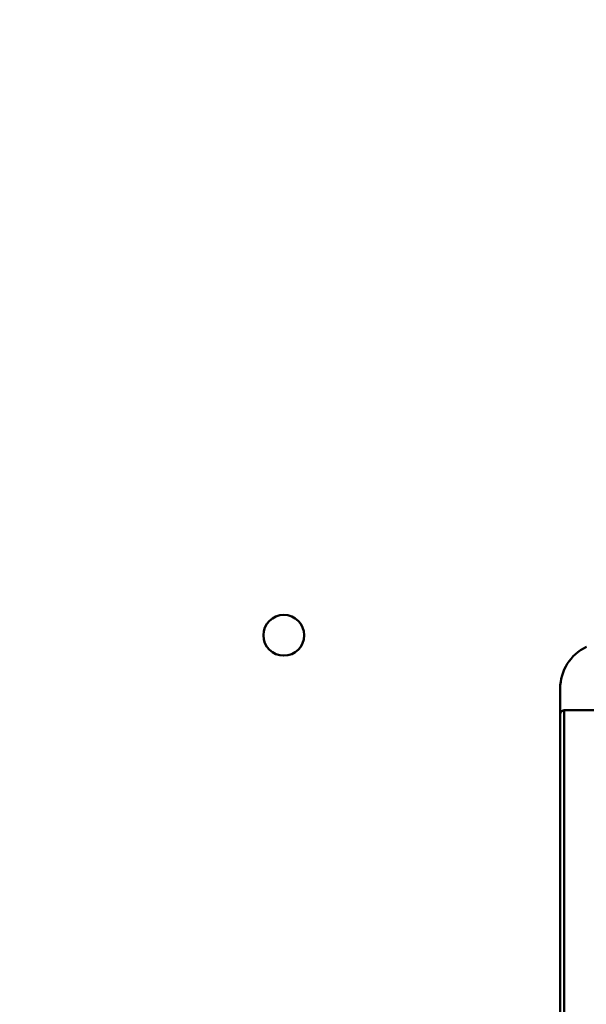
# Model space of a CAD drawing. Units: inches. Extents: x 2.2 to 96.8, y 1.1 to 75.4.
# Drawn here: x 48.2 to 49.1, y 44.2 to 45.8 of the extents above; entities that cross this region are included whole.
import ezdxf

# ---------------------------------------------------------------- set-up
doc = ezdxf.new("R2010")
doc.units = ezdxf.units.IN
doc.header["$LTSCALE"] = 4.5
doc.header["$MEASUREMENT"] = 0
doc.layers.add('Symbol (ANSI)', color=7, linetype='Continuous', lineweight=25)
doc.layers.add('Visible (ANSI)', color=7, linetype='Continuous', lineweight=50)
doc.styles.add('Note Text (ANSI)', font='tahoma.ttf')
doc.dimstyles.new('Default (ANSI)$7', dxfattribs={"dimscale": 4.5, "dimtxt": 0.12, "dimasz": 0.098425, "dimexe": 0.125, "dimexo": 0.0625, "dimgap": 0.031496, "dimtad": 0, "dimtih": 1, "dimtoh": 1, "dimrnd": 1e-08, "dimzin": 4, "dimdsep": 46, "dimtxsty": 'Note Text (ANSI)', "dimcen": 0.09, "dimdle": 0.393701, "dimclrd": 256, "dimclre": 256, "dimclrt": 256, "dimadec": 0, "dimazin": 1, "dimtfac": 1, "dimtofl": 0, "dimtmove": 0, "dimatfit": 3, "dimfxl": 1, "dimtolj": 1, "dimtzin": 4, "dimlwd": -1, "dimlwe": -1, "dimarcsym": 0})

msp = doc.modelspace()

# ---------------------------------------------------------------- linework, layer by layer
at = {"layer": 'Visible (ANSI)'}
for p, q in [((49.0733, 44.7485), (49.0733, 44.7055)), ((49.0733, 44.7055), (49.0733, 42.0277)), ((49.0797, 44.713), (49.0797, 42.0277)), ((49.0797, 42.0277), (49.0797, 44.713)), ((49.0809, 44.713), (49.1872, 44.713)), ((49.1872, 44.713), (49.0809, 44.713))]:
    msp.add_line(p, q, dxfattribs=at)
msp.add_circle((48.6204, 44.8357), 0.0334, dxfattribs=at)
msp.add_arc((49.1493, 44.7485), 0.0759, 115.8419, 180, dxfattribs=at)
msp.add_arc((49.1493, 44.7485), 0.0759, 115.8419, 180, dxfattribs=at)
msp.add_open_spline([(49.0797, 44.713), (49.0781, 44.7127), (49.0765, 44.7118), (49.0754, 44.7106), (49.0743, 44.7095), (49.0733, 44.7078), (49.0733, 44.7055)], degree=3, knots=[3.298907, 3.298907, 3.298907, 3.298907, 4.005648, 4.005648, 4.005648, 4.712389, 4.712389, 4.712389, 4.712389], dxfattribs=at)
msp.add_open_spline([(49.0809, 44.713), (49.0805, 44.713), (49.0801, 44.713), (49.0797, 44.713)], degree=3, dxfattribs=at)

# ---------------------------------------------------------------- leaders
at = {"layer": 'Symbol (ANSI)', "annotation_type": 0, "has_hookline": 1, "hookline_direction": 1, "text_width": 0.2321}
msp.add_leader([(49.7693, 44.713), (47.8987, 51.8508), (48.5828, 51.8411)], dimstyle='Default (ANSI)$7', override={"dimtad": 0}, dxfattribs=at)

doc.saveas('drawing.dxf')
